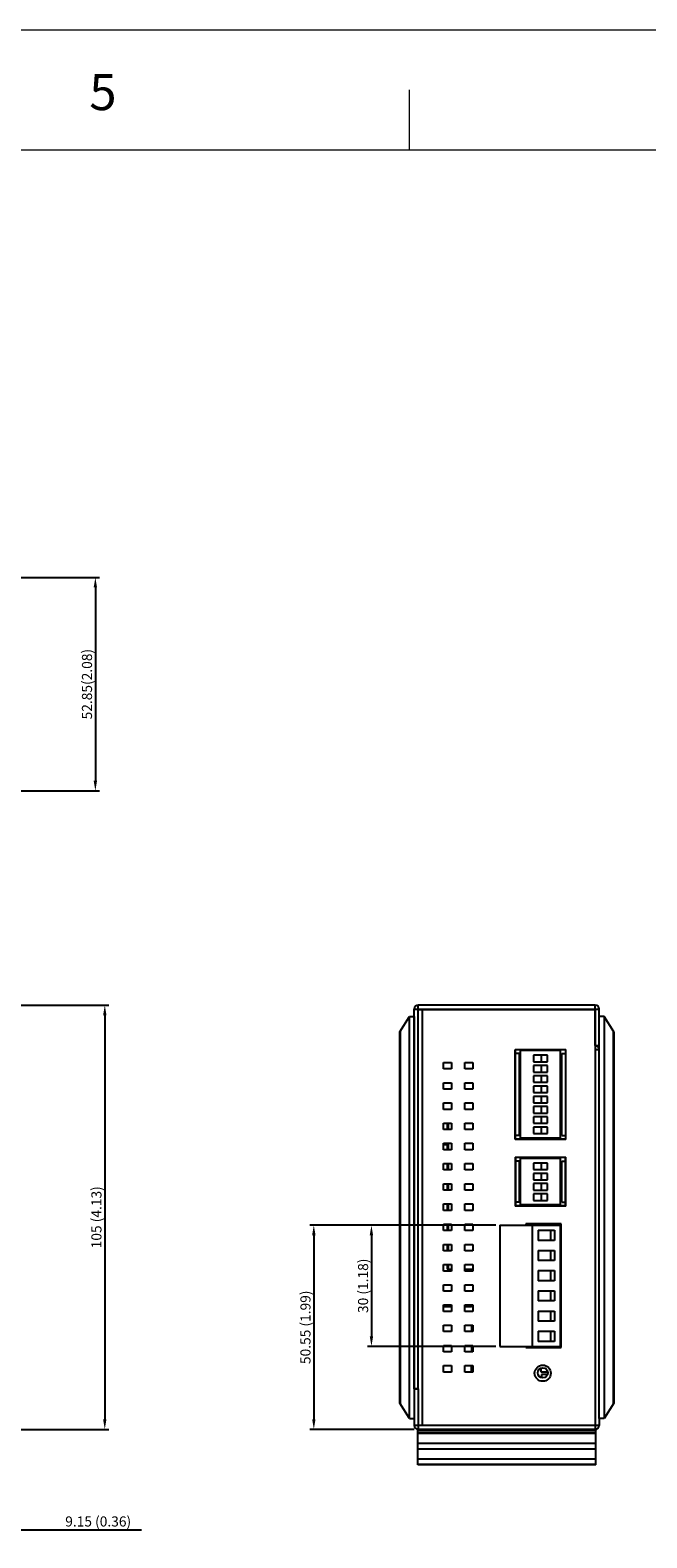
# Model space of a CAD drawing. Units: millimetres. Extents: x 4641 to 5889, y 337 to 1219.
# Drawn here: x 5335 to 5487, y 845 to 1219 of the extents above; entities that cross this region are included whole.
import ezdxf

# ---------------------------------------------------------------- set-up
doc = ezdxf.new("R2010")
doc.units = ezdxf.units.MM
doc.header["$LTSCALE"] = 15
doc.layers.get('0').update_dxf_attribs({"lineweight": 20})
for name, color, linetype in [('110664010221DXF_CONTINUOUS_LINE', 7, 'Continuous'), ('110699999980DXF_CONTINUOUS_LINE', 7, 'Continuous'), ('111100000310DXF_CONTINUOUS_LINE', 7, 'Continuous'), ('DIN_RAIL-KITDXF_CONTINUOUS_LINE', 7, 'Continuous'), ('DIP_SEITCH_1DXF_CONTINUOUS_LINE', 7, 'Continuous'), ('DIP_SEITCH_4DXF_CONTINUOUS_LINE', 7, 'Continuous'), ('EDS-508_LEFTDXF_CONTINUOUS_LINE', 7, 'Continuous'), ('EDS-508_RIGHDXF_CONTINUOUS_LINE', 7, 'Continuous'), ('EDS-G308-HIG_DXF_DIMENSION', 7, 'Continuous'), ('EDS-G308-SFP-HIG_DXF_DIMENSION', 7, 'Continuous'), ('EDS-G308_BOTDXF_CONTINUOUS_LINE', 7, 'Continuous'), ('EDS-G308_PCBDXF_CONTINUOUS_LINE', 7, 'Continuous'), ('EDS-G308_TOPDXF_CONTINUOUS_LINE', 7, 'Continuous'), ('EDS_G308_HEADXF_CONTINUOUS_LINE', 7, 'Continuous'), ('PCB-TERMINALDXF_CONTINUOUS_LINE', 7, 'Continuous'), ('RJ45-2X4-M4-DXF_CONTINUOUS_LINE', 7, 'Continuous'), ('SHELDING_1_DXF_CONTINUOUS_LINE', 7, 'Continuous'), ('TACKSW_DTSA6DXF_CONTINUOUS_LINE', 7, 'Continuous')]:
    doc.layers.add(name, color=color, linetype=linetype)
doc.dimstyles.new('ISO-25', dxfattribs={"dimtxt": 2.5, "dimasz": 2.5, "dimexe": 1, "dimexo": 1, "dimgap": 0.5, "dimtad": 1, "dimrnd": 0.05, "dimzin": 9, "dimdsep": 46, "dimtxsty": 'Standard', "dimcen": 0, "dimclrd": 104, "dimclre": 104, "dimclrt": 1, "dimadec": 0, "dimazin": 0, "dimtfac": 1, "dimtofl": 0, "dimtmove": 0, "dimatfit": 3, "dimfxl": 1, "dimarcsym": 0})

# ---------------------------------------------------------------- blocks, each defined once
blk = doc.blocks.new('*D21')
at = {"layer": 'Defpoints', "color": 0, "linetype": 'Continuous'}
for p in [(5450.88, 922.79), (5404.82, 872.25), (5430.68, 872.25)]:
    blk.add_point(p, dxfattribs=at)
at = {"layer": 'EDS-G308-HIG_DXF_DIMENSION', "color": 104, "linetype": 'Continuous', "lineweight": -2}
for p, q in [((5449.88, 922.79), (5403.82, 922.79)), ((5404.82, 920.29), (5404.82, 874.75)), ((5429.68, 872.25), (5403.82, 872.25))]:
    blk.add_line(p, q, dxfattribs=at)
at = {"layer": 'EDS-G308-HIG_DXF_DIMENSION', "color": 104, "linetype": 'Continuous'}
for points in [[(5404.4, 920.29), (5405.24, 920.29), (5404.82, 922.79)], [(5404.4, 874.75), (5405.24, 874.75), (5404.82, 872.25)]]:
    blk.add_solid(points, dxfattribs=at)
at = {"layer": 'EDS-G308-HIG_DXF_DIMENSION', "color": 1, "linetype": 'Continuous', "insert": (5403.07, 897.52), "char_height": 2.5, "attachment_point": 5, "rotation": 90}
blk.add_mtext('50.55 (1.99)', dxfattribs=at)
blk = doc.blocks.new('*D22')
at = {"layer": 'Defpoints', "color": 0, "linetype": 'Continuous'}
for p in [(5450.88, 922.79), (5419.08, 892.79), (5450.88, 892.79)]:
    blk.add_point(p, dxfattribs=at)
at = {"layer": 'EDS-G308-HIG_DXF_DIMENSION', "color": 104, "linetype": 'Continuous', "lineweight": -2}
for p, q in [((5449.88, 922.79), (5418.08, 922.79)), ((5419.08, 920.29), (5419.08, 895.29)), ((5449.88, 892.79), (5418.08, 892.79))]:
    blk.add_line(p, q, dxfattribs=at)
at = {"layer": 'EDS-G308-HIG_DXF_DIMENSION', "color": 104, "linetype": 'Continuous'}
for points in [[(5418.66, 920.29), (5419.49, 920.29), (5419.08, 922.79)], [(5418.66, 895.29), (5419.49, 895.29), (5419.08, 892.79)]]:
    blk.add_solid(points, dxfattribs=at)
at = {"layer": 'EDS-G308-HIG_DXF_DIMENSION', "color": 1, "linetype": 'Continuous', "insert": (5417.33, 907.79), "char_height": 2.5, "attachment_point": 5, "rotation": 90}
blk.add_mtext('30 (1.18)', dxfattribs=at)
blk = doc.blocks.new('*D23')
at = {"layer": 'Defpoints', "color": 0, "linetype": 'Continuous'}
for p in [(5321.3, 977.25), (5321.3, 872.25), (5353.08, 872.25)]:
    blk.add_point(p, dxfattribs=at)
at = {"layer": 'EDS-G308-HIG_DXF_DIMENSION', "color": 104, "linetype": 'Continuous', "lineweight": -2}
for p, q in [((5322.3, 977.25), (5354.08, 977.25)), ((5353.08, 974.75), (5353.08, 874.75)), ((5322.3, 872.25), (5354.08, 872.25))]:
    blk.add_line(p, q, dxfattribs=at)
at = {"layer": 'EDS-G308-HIG_DXF_DIMENSION', "color": 104, "linetype": 'Continuous'}
for points in [[(5352.67, 974.75), (5353.5, 974.75), (5353.08, 977.25)], [(5352.67, 874.75), (5353.5, 874.75), (5353.08, 872.25)]]:
    blk.add_solid(points, dxfattribs=at)
at = {"layer": 'EDS-G308-HIG_DXF_DIMENSION', "color": 1, "linetype": 'Continuous', "insert": (5351.33, 924.75), "char_height": 2.5, "attachment_point": 5, "rotation": 90}
blk.add_mtext('105 (4.13)', dxfattribs=at)
blk = doc.blocks.new('*D25')
at = {"layer": 'Defpoints', "color": 0, "linetype": 'Continuous'}
for p in [(5330.45, 892.79), (5321.3, 874.95), (5321.3, 847.39)]:
    blk.add_point(p, dxfattribs=at)
at = {"layer": 'EDS-G308-HIG_DXF_DIMENSION', "color": 104, "linetype": 'Continuous', "lineweight": -2}
for p, q in [((5330.45, 891.79), (5330.45, 846.39)), ((5321.3, 873.95), (5321.3, 846.39)), ((5323.8, 847.39), (5327.95, 847.39)), ((5330.45, 847.39), (5362.16, 847.39))]:
    blk.add_line(p, q, dxfattribs=at)
at = {"layer": 'EDS-G308-HIG_DXF_DIMENSION', "color": 104, "linetype": 'Continuous'}
for points in [[(5323.8, 847.8), (5323.8, 846.97), (5321.3, 847.39)], [(5327.95, 847.8), (5327.95, 846.97), (5330.45, 847.39)]]:
    blk.add_solid(points, dxfattribs=at)
at = {"layer": 'EDS-G308-HIG_DXF_DIMENSION', "color": 1, "linetype": 'Continuous', "insert": (5351.45, 849.14), "char_height": 2.5, "attachment_point": 5}
blk.add_mtext('9.15 (0.36)', dxfattribs=at)
blk = doc.blocks.new('*D47')
at = {"layer": 'Defpoints', "color": 0, "linetype": 'Continuous'}
for p in [(5317.05, 1083.13), (5317.05, 1030.27), (5350.75, 1030.27)]:
    blk.add_point(p, dxfattribs=at)
at = {"layer": 'EDS-G308-SFP-HIG_DXF_DIMENSION', "color": 104, "linetype": 'Continuous', "lineweight": -2}
for p, q in [((5318.05, 1083.13), (5351.75, 1083.13)), ((5350.75, 1080.63), (5350.75, 1032.77)), ((5318.05, 1030.27), (5351.75, 1030.27))]:
    blk.add_line(p, q, dxfattribs=at)
at = {"layer": 'EDS-G308-SFP-HIG_DXF_DIMENSION', "color": 104, "linetype": 'Continuous'}
for points in [[(5350.33, 1080.63), (5351.16, 1080.63), (5350.75, 1083.13)], [(5350.33, 1032.77), (5351.16, 1032.77), (5350.75, 1030.27)]]:
    blk.add_solid(points, dxfattribs=at)
at = {"layer": 'EDS-G308-SFP-HIG_DXF_DIMENSION', "color": 1, "linetype": 'Continuous', "insert": (5349, 1056.7), "char_height": 2.5, "attachment_point": 5, "rotation": 90}
blk.add_mtext('52.85(2.08)', dxfattribs=at)

msp = doc.modelspace()

# ---------------------------------------------------------------- linework, layer by layer
msp.add_line((5888.871, 1218.563), (4641.471, 1218.563))
at = {"color": 5}
for p, q in [((5428.521, 1188.947), (5428.521, 1203.797)), ((4686.021, 1188.947), (5874.021, 1188.947))]:
    msp.add_line(p, q, dxfattribs=at)
at = {"layer": '110664010221DXF_CONTINUOUS_LINE', "color": 7, "linetype": 'Continuous'}
msp.add_line((5455.977, 960.852), (5455.677, 960.852), dxfattribs=at)
at = {"layer": '110699999980DXF_CONTINUOUS_LINE', "color": 7, "linetype": 'Continuous'}
for p, q in [((5458.427, 966.152), (5458.427, 966.292)), ((5465.877, 966.152), (5458.427, 966.152))]:
    msp.add_line(p, q, dxfattribs=at)
at = {"layer": '111100000310DXF_CONTINUOUS_LINE', "color": 7, "linetype": 'Continuous'}
for p, q in [((5450.877, 922.792), (5450.877, 892.792)), ((5450.877, 922.792), (5465.877, 922.792)), ((5458.877, 922.792), (5458.877, 892.792)), ((5465.877, 892.792), (5465.877, 922.792)), ((5460.377, 921.542), (5464.372, 921.542)), ((5460.377, 921.542), (5460.377, 919.042)), ((5464.372, 919.042), (5460.377, 919.042)), ((5463.377, 921.542), (5463.377, 919.042)), ((5464.372, 921.542), (5464.372, 919.042)), ((5460.377, 916.542), (5464.372, 916.542)), ((5460.377, 916.542), (5460.377, 914.042)), ((5463.377, 916.542), (5463.377, 914.042)), ((5464.372, 916.542), (5464.372, 914.042)), ((5464.372, 914.042), (5460.377, 914.042)), ((5460.377, 911.542), (5464.372, 911.542)), ((5460.377, 911.542), (5460.377, 909.042)), ((5463.377, 911.542), (5463.377, 909.042)), ((5464.372, 911.542), (5464.372, 909.042)), ((5464.372, 909.042), (5460.377, 909.042)), ((5460.377, 906.542), (5464.372, 906.542)), ((5460.377, 906.542), (5460.377, 904.042)), ((5464.372, 904.042), (5460.377, 904.042)), ((5463.377, 906.542), (5463.377, 904.042)), ((5464.372, 906.542), (5464.372, 904.042)), ((5460.377, 901.542), (5464.372, 901.542)), ((5460.377, 901.542), (5460.377, 899.042)), ((5463.377, 901.542), (5463.377, 899.042)), ((5464.372, 901.542), (5464.372, 899.042)), ((5464.372, 899.042), (5460.377, 899.042)), ((5460.377, 896.542), (5464.372, 896.542)), ((5460.377, 896.542), (5460.377, 894.042)), ((5463.377, 896.542), (5463.377, 894.042)), ((5464.372, 896.542), (5464.372, 894.042)), ((5450.877, 892.792), (5465.877, 892.792)), ((5464.372, 894.042), (5460.377, 894.042))]:
    msp.add_line(p, q, dxfattribs=at)
at = {"layer": 'DIN_RAIL-KITDXF_CONTINUOUS_LINE', "color": 7, "linetype": 'Continuous'}
for p, q in [((5430.577, 863.452), (5430.577, 872.252)), ((5430.577, 872.052), (5474.577, 872.052)), ((5430.577, 871.452), (5474.577, 871.452)), ((5474.577, 871.252), (5430.577, 871.252)), ((5474.577, 863.452), (5474.577, 872.252)), ((5474.577, 868.752), (5430.577, 868.752)), ((5430.577, 867.452), (5474.577, 867.452)), ((5430.577, 864.952), (5474.577, 864.952)), ((5474.577, 863.601), (5430.577, 863.601)), ((5474.577, 863.452), (5430.577, 863.452))]:
    msp.add_line(p, q, dxfattribs=at)
at = {"layer": 'DIP_SEITCH_1DXF_CONTINUOUS_LINE', "color": 40, "linetype": 'Continuous'}
for p, q in [((5454.677, 944.112), (5454.677, 966.192)), ((5467.177, 966.192), (5454.677, 966.192)), ((5467.177, 944.112), (5467.177, 966.192)), ((5467.177, 944.112), (5454.677, 944.112))]:
    msp.add_line(p, q, dxfattribs=at)
at = {"layer": 'DIP_SEITCH_1DXF_CONTINUOUS_LINE', "color": 7, "linetype": 'Continuous'}
for p, q in [((5455.977, 944.312), (5455.977, 965.992)), ((5465.877, 965.992), (5455.977, 965.992)), ((5459.177, 964.842), (5459.177, 963.242)), ((5462.677, 964.842), (5459.177, 964.842)), ((5459.177, 963.242), (5462.677, 963.242)), ((5461.077, 964.842), (5461.077, 963.242)), ((5462.677, 963.242), (5462.677, 964.842)), ((5465.877, 944.312), (5465.877, 965.992)), ((5459.177, 962.302), (5459.177, 960.702)), ((5462.677, 962.302), (5459.177, 962.302)), ((5459.177, 960.702), (5462.677, 960.702)), ((5459.177, 959.762), (5459.177, 958.162)), ((5462.677, 959.762), (5459.177, 959.762)), ((5461.077, 962.302), (5461.077, 960.702)), ((5461.077, 959.762), (5461.077, 958.162)), ((5462.677, 960.702), (5462.677, 962.302)), ((5462.677, 958.162), (5462.677, 959.762)), ((5459.177, 958.162), (5462.677, 958.162)), ((5459.177, 957.222), (5459.177, 955.622)), ((5462.677, 957.222), (5459.177, 957.222)), ((5459.177, 955.622), (5462.677, 955.622)), ((5461.077, 957.222), (5461.077, 955.622)), ((5462.677, 955.622), (5462.677, 957.222)), ((5459.177, 954.682), (5459.177, 953.082)), ((5462.677, 954.682), (5459.177, 954.682)), ((5459.177, 953.082), (5462.677, 953.082)), ((5459.177, 952.142), (5459.177, 950.542)), ((5462.677, 952.142), (5459.177, 952.142)), ((5461.077, 954.682), (5461.077, 953.082)), ((5461.077, 952.142), (5461.077, 950.542)), ((5462.677, 953.082), (5462.677, 954.682)), ((5462.677, 950.542), (5462.677, 952.142)), ((5459.177, 950.542), (5462.677, 950.542)), ((5459.177, 949.602), (5459.177, 948.002)), ((5462.677, 949.602), (5459.177, 949.602)), ((5459.177, 948.002), (5462.677, 948.002)), ((5461.077, 949.602), (5461.077, 948.002)), ((5462.677, 948.002), (5462.677, 949.602)), ((5465.877, 944.312), (5455.977, 944.312)), ((5459.177, 947.062), (5459.177, 945.462)), ((5462.677, 947.062), (5459.177, 947.062)), ((5459.177, 945.462), (5462.677, 945.462)), ((5461.077, 947.062), (5461.077, 945.462)), ((5462.677, 945.462), (5462.677, 947.062))]:
    msp.add_line(p, q, dxfattribs=at)
at = {"layer": 'DIP_SEITCH_4DXF_CONTINUOUS_LINE', "color": 40, "linetype": 'Continuous'}
for p, q in [((5454.777, 927.592), (5454.777, 939.512)), ((5467.077, 939.512), (5454.777, 939.512)), ((5467.077, 927.592), (5467.077, 939.512)), ((5467.077, 927.592), (5454.777, 927.592))]:
    msp.add_line(p, q, dxfattribs=at)
at = {"layer": 'DIP_SEITCH_4DXF_CONTINUOUS_LINE', "color": 7, "linetype": 'Continuous'}
for p, q in [((5455.977, 927.792), (5455.977, 939.312)), ((5465.877, 939.312), (5455.977, 939.312)), ((5459.177, 938.162), (5459.177, 936.562)), ((5462.677, 938.162), (5459.177, 938.162)), ((5461.077, 938.162), (5461.077, 936.562)), ((5462.677, 936.562), (5462.677, 938.162)), ((5465.877, 927.792), (5465.877, 939.312)), ((5459.177, 936.562), (5462.677, 936.562)), ((5459.177, 935.622), (5459.177, 934.022)), ((5462.677, 935.622), (5459.177, 935.622)), ((5459.177, 934.022), (5462.677, 934.022)), ((5459.177, 933.082), (5459.177, 931.482)), ((5462.677, 933.082), (5459.177, 933.082)), ((5461.077, 935.622), (5461.077, 934.022)), ((5461.077, 933.082), (5461.077, 931.482)), ((5462.677, 934.022), (5462.677, 935.622)), ((5462.677, 931.482), (5462.677, 933.082)), ((5459.177, 931.482), (5462.677, 931.482)), ((5459.177, 930.542), (5459.177, 928.942)), ((5462.677, 930.542), (5459.177, 930.542)), ((5461.077, 930.542), (5461.077, 928.942)), ((5462.677, 928.942), (5462.677, 930.542)), ((5465.877, 927.792), (5455.977, 927.792)), ((5459.177, 928.942), (5462.677, 928.942))]:
    msp.add_line(p, q, dxfattribs=at)
at = {"layer": 'EDS-508_LEFTDXF_CONTINUOUS_LINE', "color": 7, "linetype": 'Continuous'}
for p, q in [((5475.477, 874.952), (5475.477, 974.452)), ((5476.667, 974.452), (5475.477, 974.452)), ((5476.667, 974.452), (5476.667, 874.952)), ((5479.067, 970.652), (5476.667, 974.452)), ((5478.953, 878.571), (5478.953, 970.833)), ((5479.004, 878.651), (5479.004, 970.753)), ((5479.067, 970.652), (5479.067, 878.752)), ((5479.067, 878.752), (5476.667, 874.952)), ((5476.667, 874.952), (5475.477, 874.952))]:
    msp.add_line(p, q, dxfattribs=at)
at = {"layer": 'EDS-508_RIGHDXF_CONTINUOUS_LINE', "color": 7, "linetype": 'Continuous'}
for p, q in [((5426.087, 970.652), (5428.487, 974.452)), ((5428.487, 874.952), (5428.487, 974.452)), ((5428.487, 974.452), (5429.677, 974.452)), ((5429.677, 974.452), (5429.677, 874.952)), ((5426.087, 878.752), (5426.087, 970.652)), ((5426.15, 970.753), (5426.15, 878.651)), ((5426.202, 970.833), (5426.202, 878.571)), ((5428.487, 874.952), (5426.087, 878.752)), ((5428.487, 874.952), (5429.677, 874.952))]:
    msp.add_line(p, q, dxfattribs=at)
at = {"layer": 'EDS-G308_BOTDXF_CONTINUOUS_LINE', "color": 7, "linetype": 'Continuous'}
for p, q in [((5430.677, 976.152), (5474.477, 976.152)), ((5431.677, 873.252), (5431.677, 976.152)), ((5474.477, 976.152), (5474.477, 872.252)), ((5436.927, 961.452), (5436.927, 963.052)), ((5436.927, 963.052), (5438.927, 963.052)), ((5438.927, 963.052), (5438.927, 961.452)), ((5442.177, 961.452), (5442.177, 963.052)), ((5442.177, 963.052), (5444.177, 963.052)), ((5444.177, 963.052), (5444.177, 961.452)), ((5454.677, 966.292), (5454.677, 944.012)), ((5454.677, 966.292), (5467.177, 966.292)), ((5455.677, 965.292), (5454.677, 965.292)), ((5455.677, 965.292), (5455.677, 945.012)), ((5466.177, 945.012), (5466.177, 965.292)), ((5466.177, 965.292), (5467.177, 965.292)), ((5467.177, 944.012), (5467.177, 966.292)), ((5474.477, 966.252), (5475.477, 966.252)), ((5438.927, 961.452), (5436.927, 961.452)), ((5444.177, 961.452), (5442.177, 961.452)), ((5436.927, 956.452), (5436.927, 958.052)), ((5436.927, 958.052), (5438.927, 958.052)), ((5438.927, 956.452), (5436.927, 956.452)), ((5438.927, 958.052), (5438.927, 956.452)), ((5442.177, 956.452), (5442.177, 958.052)), ((5442.177, 958.052), (5444.177, 958.052)), ((5444.177, 956.452), (5442.177, 956.452)), ((5444.177, 958.052), (5444.177, 956.452)), ((5436.927, 951.452), (5436.927, 953.052)), ((5436.927, 953.052), (5438.927, 953.052)), ((5438.927, 953.052), (5438.927, 951.452)), ((5442.177, 951.452), (5442.177, 953.052)), ((5442.177, 953.052), (5444.177, 953.052)), ((5444.177, 953.052), (5444.177, 951.452)), ((5438.927, 951.452), (5436.927, 951.452)), ((5436.927, 946.452), (5436.927, 948.052)), ((5436.927, 948.052), (5438.927, 948.052)), ((5438.927, 948.052), (5438.927, 946.452)), ((5444.177, 951.452), (5442.177, 951.452)), ((5442.177, 946.452), (5442.177, 948.052)), ((5442.177, 948.052), (5444.177, 948.052)), ((5444.177, 948.052), (5444.177, 946.452)), ((5438.927, 946.452), (5436.927, 946.452)), ((5444.177, 946.452), (5442.177, 946.452)), ((5455.677, 945.012), (5454.677, 945.012)), ((5466.177, 945.012), (5467.177, 945.012)), ((5436.927, 941.452), (5436.927, 943.052)), ((5436.927, 943.052), (5438.927, 943.052)), ((5438.927, 941.452), (5436.927, 941.452)), ((5438.927, 943.052), (5438.927, 941.452)), ((5442.177, 941.452), (5442.177, 943.052)), ((5442.177, 943.052), (5444.177, 943.052)), ((5444.177, 941.452), (5442.177, 941.452)), ((5444.177, 943.052), (5444.177, 941.452)), ((5467.177, 944.012), (5454.677, 944.012)), ((5436.927, 936.452), (5436.927, 938.052)), ((5436.927, 938.052), (5438.927, 938.052)), ((5438.927, 938.052), (5438.927, 936.452)), ((5442.177, 936.452), (5442.177, 938.052)), ((5442.177, 938.052), (5444.177, 938.052)), ((5444.177, 938.052), (5444.177, 936.452)), ((5454.677, 939.612), (5454.677, 927.492)), ((5454.677, 939.612), (5467.177, 939.612)), ((5455.677, 938.612), (5454.677, 938.612)), ((5455.677, 938.612), (5455.677, 928.492)), ((5466.177, 928.492), (5466.177, 938.612)), ((5466.177, 938.612), (5467.177, 938.612)), ((5467.177, 927.492), (5467.177, 939.612)), ((5438.927, 936.452), (5436.927, 936.452)), ((5436.927, 931.452), (5436.927, 933.052)), ((5436.927, 933.052), (5438.927, 933.052)), ((5438.927, 933.052), (5438.927, 931.452)), ((5444.177, 936.452), (5442.177, 936.452)), ((5442.177, 931.452), (5442.177, 933.052)), ((5442.177, 933.052), (5444.177, 933.052)), ((5444.177, 933.052), (5444.177, 931.452)), ((5438.927, 931.452), (5436.927, 931.452)), ((5444.177, 931.452), (5442.177, 931.452)), ((5436.927, 926.452), (5436.927, 928.052)), ((5436.927, 928.052), (5438.927, 928.052)), ((5438.927, 926.452), (5436.927, 926.452)), ((5438.927, 928.052), (5438.927, 926.452)), ((5442.177, 926.452), (5442.177, 928.052)), ((5442.177, 928.052), (5444.177, 928.052)), ((5444.177, 926.452), (5442.177, 926.452)), ((5444.177, 928.052), (5444.177, 926.452)), ((5455.677, 928.492), (5454.677, 928.492)), ((5467.177, 927.492), (5454.677, 927.492)), ((5466.177, 928.492), (5467.177, 928.492)), ((5436.927, 921.452), (5436.927, 923.052)), ((5436.927, 923.052), (5438.927, 923.052)), ((5438.927, 923.052), (5438.927, 921.452)), ((5442.177, 921.452), (5442.177, 923.052)), ((5442.177, 923.052), (5444.177, 923.052)), ((5444.177, 923.052), (5444.177, 921.452)), ((5457.257, 923.092), (5457.257, 922.792)), ((5466.077, 923.092), (5457.257, 923.092)), ((5466.077, 892.492), (5466.077, 923.092)), ((5438.927, 921.452), (5436.927, 921.452)), ((5436.927, 916.452), (5436.927, 918.052)), ((5436.927, 918.052), (5438.927, 918.052)), ((5438.927, 918.052), (5438.927, 916.452)), ((5444.177, 921.452), (5442.177, 921.452)), ((5442.177, 916.452), (5442.177, 918.052)), ((5442.177, 918.052), (5444.177, 918.052)), ((5444.177, 918.052), (5444.177, 916.452)), ((5438.927, 916.452), (5436.927, 916.452)), ((5444.177, 916.452), (5442.177, 916.452)), ((5436.927, 911.452), (5436.927, 913.052)), ((5436.927, 913.052), (5438.927, 913.052)), ((5438.927, 911.452), (5436.927, 911.452)), ((5438.927, 913.052), (5438.927, 911.452)), ((5442.177, 911.452), (5442.177, 913.052)), ((5442.177, 913.052), (5444.177, 913.052)), ((5444.177, 911.452), (5442.177, 911.452)), ((5444.177, 913.052), (5444.177, 911.452)), ((5436.927, 906.452), (5436.927, 908.052)), ((5436.927, 908.052), (5438.927, 908.052)), ((5438.927, 908.052), (5438.927, 906.452)), ((5442.177, 908.052), (5444.177, 908.052)), ((5442.177, 906.452), (5442.177, 908.052)), ((5444.177, 908.052), (5444.177, 906.452)), ((5438.927, 906.452), (5436.927, 906.452)), ((5436.927, 903.052), (5438.927, 903.052)), ((5436.927, 901.452), (5436.927, 903.052)), ((5438.927, 903.052), (5438.927, 901.452)), ((5444.177, 906.452), (5442.177, 906.452)), ((5442.177, 903.052), (5444.177, 903.052)), ((5442.177, 901.452), (5442.177, 903.052)), ((5444.177, 903.052), (5444.177, 901.452)), ((5438.927, 901.452), (5436.927, 901.452)), ((5444.177, 901.452), (5442.177, 901.452)), ((5436.927, 898.052), (5438.927, 898.052)), ((5436.927, 896.452), (5436.927, 898.052)), ((5438.927, 896.452), (5436.927, 896.452)), ((5438.927, 898.052), (5438.927, 896.452)), ((5442.177, 898.052), (5444.177, 898.052)), ((5442.177, 896.452), (5442.177, 898.052)), ((5444.177, 896.452), (5442.177, 896.452)), ((5444.177, 898.052), (5444.177, 896.452)), ((5436.927, 893.052), (5438.927, 893.052)), ((5436.927, 891.452), (5436.927, 893.052)), ((5438.927, 893.052), (5438.927, 891.452)), ((5442.177, 893.052), (5444.177, 893.052)), ((5442.177, 891.452), (5442.177, 893.052)), ((5444.177, 893.052), (5444.177, 891.452)), ((5457.257, 892.792), (5457.257, 892.492)), ((5457.257, 892.492), (5466.077, 892.492)), ((5463.077, 892.792), (5463.077, 892.492)), ((5438.927, 891.452), (5436.927, 891.452)), ((5444.177, 891.452), (5442.177, 891.452)), ((5436.927, 888.052), (5438.927, 888.052)), ((5436.927, 886.452), (5436.927, 888.052)), ((5438.927, 886.452), (5436.927, 886.452)), ((5438.927, 888.052), (5438.927, 886.452)), ((5442.177, 888.052), (5444.177, 888.052)), ((5442.177, 886.452), (5442.177, 888.052)), ((5444.177, 886.452), (5442.177, 886.452)), ((5444.177, 888.052), (5444.177, 886.452)), ((5461.077, 886.452), (5461.077, 887.429)), ((5462.706, 886.452), (5461.077, 886.452)), ((5430.677, 882.252), (5429.677, 882.252)), ((5429.677, 882.252), (5429.677, 873.252)), ((5430.677, 882.252), (5430.677, 873.252)), ((5430.677, 873.252), (5429.677, 873.252)), ((5474.477, 873.252), (5430.677, 873.252)), ((5430.677, 873.252), (5430.677, 872.252)), ((5475.477, 873.252), (5474.477, 873.252)), ((5475.477, 874.952), (5475.477, 873.252)), ((5474.477, 872.252), (5430.677, 872.252))]:
    msp.add_line(p, q, dxfattribs=at)
msp.add_circle((5461.477, 886.152), 2, dxfattribs=at)
for centre, start, end in [((5474.477, 966.252), 0, 90), ((5430.677, 873.252), 180, 270), ((5474.477, 873.252), 270, 0)]:
    msp.add_arc(centre, 1, start, end, dxfattribs=at)
at = {"layer": 'EDS-G308_PCBDXF_CONTINUOUS_LINE', "color": 7, "linetype": 'Continuous'}
for p, q in [((5465.877, 965.992), (5465.877, 966.292)), ((5465.877, 944.012), (5465.877, 944.312)), ((5465.877, 939.312), (5465.877, 939.612)), ((5465.877, 927.492), (5465.877, 927.792)), ((5465.877, 922.792), (5465.877, 923.092)), ((5465.877, 892.492), (5465.877, 892.792))]:
    msp.add_line(p, q, dxfattribs=at)
at = {"layer": 'EDS-G308_TOPDXF_CONTINUOUS_LINE', "color": 7, "linetype": 'Continuous'}
for p, q in [((5429.677, 882.252), (5429.677, 976.252)), ((5429.677, 976.252), (5475.477, 976.252)), ((5430.677, 882.252), (5430.677, 977.252)), ((5474.477, 977.252), (5430.677, 977.252)), ((5432.677, 976.152), (5432.677, 976.252)), ((5434.677, 976.152), (5434.677, 976.252)), ((5470.477, 976.152), (5470.477, 976.252)), ((5472.477, 976.152), (5472.477, 976.252)), ((5474.477, 967.252), (5474.477, 977.252)), ((5475.477, 967.252), (5475.477, 976.252)), ((5474.477, 967.252), (5475.477, 967.252)), ((5429.677, 882.252), (5430.677, 882.252))]:
    msp.add_line(p, q, dxfattribs=at)
for centre, start, end in [((5430.677, 976.252), 90, 180), ((5474.477, 976.252), 0, 90)]:
    msp.add_arc(centre, 1, start, end, dxfattribs=at)
at = {"layer": 'EDS_G308_HEADXF_CONTINUOUS_LINE', "color": 7, "linetype": 'Continuous'}
for p, q in [((5437.792, 942.652), (5436.927, 942.652)), ((5436.927, 902.652), (5438.927, 902.652)), ((5442.177, 902.652), (5443.877, 902.652)), ((5443.877, 898.052), (5443.877, 896.452)), ((5443.877, 893.052), (5443.877, 891.452)), ((5458.877, 892.492), (5458.877, 892.792)), ((5458.877, 892.652), (5461.877, 892.652)), ((5461.877, 892.492), (5461.877, 892.792)), ((5443.877, 886.452), (5443.877, 888.052)), ((5444.177, 887.652), (5443.877, 887.652))]:
    msp.add_line(p, q, dxfattribs=at)
msp.add_arc((5443.877, 899.652), 3, 84.13961, 90, dxfattribs=at)
at = {"layer": 'PCB-TERMINALDXF_CONTINUOUS_LINE', "color": 7, "linetype": 'Continuous'}
msp.add_circle((5461.477, 886.252), 1.25, dxfattribs=at)
at = {"layer": 'RJ45-2X4-M4-DXF_CONTINUOUS_LINE', "color": 7, "linetype": 'Continuous'}
msp.add_line((5455.677, 949.012), (5455.977, 949.012), dxfattribs=at)
at = {"layer": 'SHELDING_1_DXF_CONTINUOUS_LINE', "color": 7, "linetype": 'Continuous'}
for p, q in [((5437.792, 948.052), (5437.792, 946.452)), ((5438.092, 948.052), (5438.092, 946.452)), ((5455.977, 948.902), (5455.677, 948.902)), ((5465.792, 944.012), (5465.792, 944.312)), ((5437.792, 943.052), (5437.792, 941.452)), ((5438.092, 943.052), (5438.092, 941.452)), ((5437.792, 938.052), (5437.792, 936.452)), ((5438.092, 938.052), (5438.092, 936.452)), ((5465.792, 939.312), (5465.792, 939.612)), ((5437.792, 933.052), (5437.792, 931.452)), ((5438.092, 933.052), (5438.092, 931.452)), ((5437.792, 928.052), (5437.792, 926.452)), ((5438.092, 928.052), (5438.092, 926.452)), ((5465.792, 927.492), (5465.792, 927.792)), ((5437.792, 923.052), (5437.792, 921.452)), ((5438.092, 923.052), (5438.092, 921.452)), ((5465.792, 922.792), (5465.792, 923.092)), ((5437.792, 918.052), (5437.792, 916.452)), ((5438.092, 918.052), (5438.092, 916.452)), ((5437.792, 913.052), (5437.792, 911.902)), ((5437.792, 911.902), (5438.927, 911.902)), ((5438.092, 913.052), (5438.092, 911.902)), ((5442.177, 911.902), (5444.177, 911.902))]:
    msp.add_line(p, q, dxfattribs=at)
at = {"layer": 'TACKSW_DTSA6DXF_CONTINUOUS_LINE', "color": 7, "linetype": 'Continuous'}
for p, q in [((5462.638, 885.802), (5461.177, 885.802)), ((5461.177, 885.802), (5461.177, 885.042))]:
    msp.add_line(p, q, dxfattribs=at)

# ---------------------------------------------------------------- texts
at = {"color": 5, "insert": (5349.246, 1207.68), "char_height": 8.91, "width": 11.81793, "attachment_point": 1}
msp.add_mtext('5', dxfattribs=at)

# ---------------------------------------------------------------- dimensions: what is measured, and where the dimension line sits
at = {"layer": 'EDS-G308-HIG_DXF_DIMENSION', "color": 7, "linetype": 'Continuous'}
for base, p1, p2, angle, text, picture, middle in [((5353.082, 872.252), (5321.301, 977.252), (5321.301, 872.252), 270, '<> (4.13)', '*D23', (5353.082, 924.752)), ((5404.821, 872.252), (5450.877, 922.792), (5430.677, 872.252), 270, '<> (1.99)', '*D21', (5404.821, 897.522)), ((5419.076, 892.792), (5450.877, 922.792), (5450.877, 892.792), 270, '<> (1.18)', '*D22', (5419.076, 907.792)), ((5321.301, 847.386), (5330.451, 892.792), (5321.301, 874.952), 180, '<> (0.36)', '*D25', (5351.451, 847.386))]:
    dim = msp.add_linear_dim(base=base, p1=p1, p2=p2, angle=angle, text=text, dimstyle='ISO-25', dxfattribs=at)
    dim.commit()
    dim.dimension.update_dxf_attribs({"geometry": picture, "text_midpoint": middle, "dimtype": 160})
at = {"layer": 'EDS-G308-SFP-HIG_DXF_DIMENSION', "color": 7, "linetype": 'Continuous'}
dim = msp.add_linear_dim(base=(5350.748, 1030.273), p1=(5317.052, 1083.127), p2=(5317.052, 1030.273), angle=270, text='<>(2.08)', dimstyle='ISO-25', dxfattribs=at)
dim.commit()
dim.dimension.update_dxf_attribs({"geometry": '*D47', "text_midpoint": (5350.748, 1056.7), "dimtype": 160})

doc.saveas('drawing.dxf')
